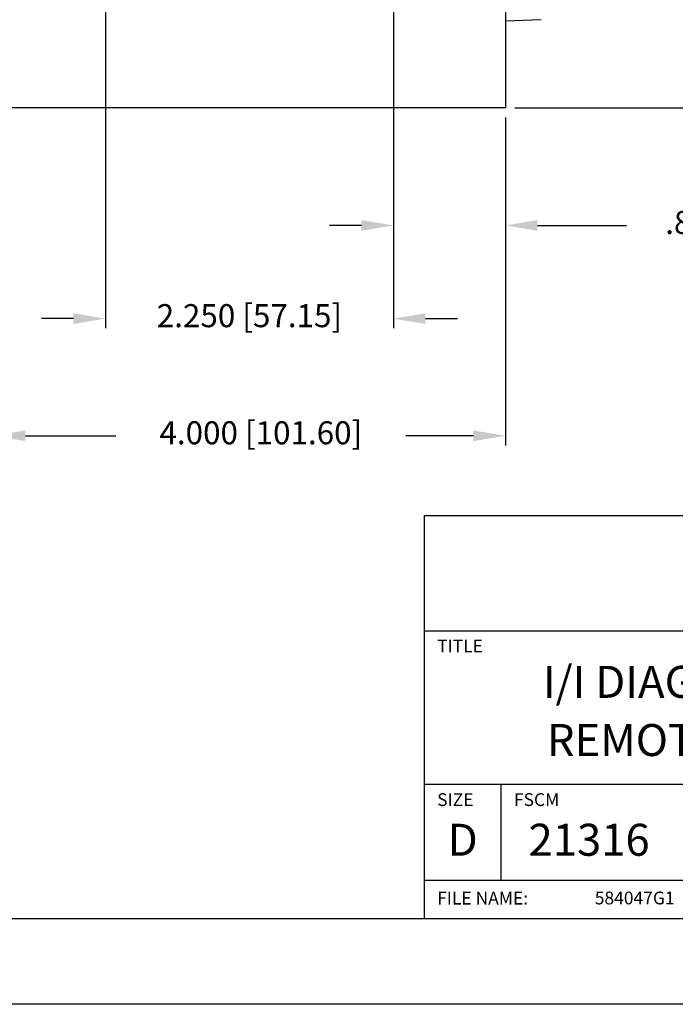
# Model space of a CAD drawing. Extents: x 0 to 136, y 0 to 53.
# Drawn here: x 58 to 63, y 0 to 8 of the extents above; entities that cross this region are included whole.
import ezdxf
from ezdxf.enums import TextEntityAlignment as Align

# ---------------------------------------------------------------- set-up
doc = ezdxf.new("R2010")
doc.units = 0
doc.header["$LTSCALE"] = 0.25
doc.header["$MEASUREMENT"] = 0
doc.layers.get('DEFPOINTS').update_dxf_attribs({"linetype": 'CONTINUOUS'})
for name, color, linetype in [('0_REAR_CAP', 1, 'CONTINUOUS'), ('0_SWIVEL_BRACKET', 1, 'CONTINUOUS'), ('DIM', 7, 'CONTINUOUS'), ('FORMAT SHEET 2', 6, 'CONTINUOUS')]:
    doc.layers.add(name, color=color, linetype=linetype)
doc.styles.add('RD25', font='ROMAND.shx', dxfattribs={"height": 0.25})
doc.styles.add('ROMAND', font='ROMAND.SHX')
doc.styles.add('ROMANS', font='ROMANS.SHX')
doc.styles.add('RS10', font='ROMANS.shx', dxfattribs={"height": 0.1})
doc.dimstyles.new('ANSI3', dxfattribs={"dimtxt": 0.18, "dimasz": 0.25, "dimexe": 0.075, "dimexo": 0.075, "dimgap": 0.1, "dimtad": 0, "dimtih": 1, "dimtoh": 1, "dimdec": 3, "dimzin": 4, "dimdsep": 46, "dimtxsty": 'ROMANS', "dimcen": 0.1, "dimclrd": 1, "dimclre": 1, "dimadec": 0, "dimazin": 0, "dimtfac": 1, "dimtdec": 3, "dimtofl": 0, "dimtmove": 0, "dimatfit": 1, "dimfxl": 0, "dimtzin": 4, "dimarcsym": 0})

# ---------------------------------------------------------------- blocks, each defined once
blk = doc.blocks.new('SHEET 2')
at = {"layer": 'FORMAT SHEET 2', "color": 6}
for p, q in [((26.965, 0.67), (26.965, 3.82)), ((26.965, 3.82), (33.34, 3.82)), ((26.965, 2.92), (33.34, 2.92)), ((26.965, 1.72), (33.34, 1.72)), ((27.565, 0.97), (27.565, 1.72)), ((26.965, 0.97), (33.34, 0.97))]:
    blk.add_line(p, q, dxfattribs=at)
at = {"layer": 'FORMAT SHEET 2', "color": 7}
blk.add_lwpolyline([(0, 0), (0, 22), (34, 22), (34, 0), (0, 0)], close=True, dxfattribs=at)
at = {"layer": 'FORMAT SHEET 2', "color": 6}
blk.add_lwpolyline([(0.66, 21.29), (0.66, 0.67), (33.34, 0.67), (33.34, 21.29)], close=True, dxfattribs=at)
at = {"layer": 'FORMAT SHEET 2', "color": 1, "style": 'ROMANS'}
for s, p in [('TITLE', (27.065, 2.75)), ('SIZE', (27.065, 1.55)), ('FSCM', (27.665, 1.55))]:
    blk.add_text(s, height=0.1, dxfattribs=at).set_placement(p)
at = {"layer": 'FORMAT SHEET 2', "color": 7, "style": 'ROMAND'}
for s, p in [('D', (27.265, 1.2538)), ('21316', (28.2525, 1.2538))]:
    blk.add_text(s, height=0.25, dxfattribs=at).set_placement(p, align=Align.MIDDLE)
at = {"layer": 'FORMAT SHEET 2', "color": 1, "style": 'ROMANS'}
blk.add_text('FILE NAME:', height=0.1, dxfattribs=at).set_placement((27.065, 0.8298), align=Align.MIDDLE_LEFT)
at = {"layer": 'FORMAT SHEET 2', "color": 7, "style": 'RD25'}
for tag, p in [('DRAWING_NAME', (30.1525, 2.488)), ('DRAWING_NAME', (30.1525, 2.0332)), ('NUMBER', (30.69, 1.2538)), ('REV', (32.89, 1.2538))]:
    blk.add_attdef(tag, text='', height=0.25, dxfattribs=at).set_placement(p, align=Align.MIDDLE)
at = {"layer": 'FORMAT SHEET 2', "color": 1, "style": 'RS10'}
for tag, p in [('FILE', (28.9205, 0.7811)), ('2', (32.3114, 0.7771))]:
    blk.add_attdef(tag, text='', height=0.1, dxfattribs=at).set_placement(p, align=Align.RIGHT)
blk.add_attdef('SCALE', text='', height=0.1, dxfattribs=at).set_placement((30.3066, 0.8298), align=Align.MIDDLE_LEFT)
blk.add_attdef('XX', text='', height=0.1, dxfattribs=at).set_placement((32.9101, 0.8298), align=Align.MIDDLE)
blk = doc.blocks.new('*D35')
at = {"layer": 'DEFPOINTS', "color": 0}
for p in [(57.5982, 7.0075), (61.5982, 7.0075), (61.5982, 4.4439)]:
    blk.add_point(p, dxfattribs=at)
at = {"layer": 'DIM', "color": 1, "lineweight": -2}
for p, q in [((57.5982, 6.9325), (57.5982, 4.3689)), ((61.5982, 6.9325), (61.5982, 4.3689)), ((57.8482, 4.4439), (58.5544, 4.4439)), ((61.3482, 4.4439), (60.8202, 4.4439))]:
    blk.add_line(p, q, dxfattribs=at)
at = {"layer": 'DIM', "color": 1}
for points in [[(57.8482, 4.4856), (57.8482, 4.4023), (57.5982, 4.4439)], [(61.3482, 4.4856), (61.3482, 4.4023), (61.5982, 4.4439)]]:
    blk.add_solid(points, dxfattribs=at)
at = {"layer": 'DIM', "color": 0, "insert": (59.6873, 4.4439), "char_height": 0.18, "attachment_point": 5, "style": 'ROMANS'}
blk.add_mtext('4.000 [101.60]', dxfattribs=at)
blk = doc.blocks.new('*D36')
at = {"layer": 'DEFPOINTS', "color": 0}
for p in [(58.4732, 8.5575), (60.7232, 8.5575), (60.7232, 5.3593)]:
    blk.add_point(p, dxfattribs=at)
at = {"layer": 'DIM', "color": 1, "lineweight": -2}
for p, q in [((58.4732, 8.4825), (58.4732, 5.2843)), ((60.7232, 8.4825), (60.7232, 5.2843)), ((58.2232, 5.3593), (57.9732, 5.3593)), ((60.9732, 5.3593), (61.2232, 5.3593))]:
    blk.add_line(p, q, dxfattribs=at)
at = {"layer": 'DIM', "color": 1}
for points in [[(58.2232, 5.401), (58.2232, 5.3177), (58.4732, 5.3593)], [(60.9732, 5.401), (60.9732, 5.3177), (60.7232, 5.3593)]]:
    blk.add_solid(points, dxfattribs=at)
at = {"layer": 'DIM', "color": 0, "insert": (59.5982, 5.3593), "char_height": 0.18, "attachment_point": 5, "style": 'ROMANS'}
blk.add_mtext('2.250 [57.15]', dxfattribs=at)
blk = doc.blocks.new('*D37')
at = {"layer": 'DEFPOINTS', "color": 0}
for p in [(60.7232, 8.5575), (61.5982, 7.0075), (61.5982, 6.0877)]:
    blk.add_point(p, dxfattribs=at)
at = {"layer": 'DIM', "color": 1, "lineweight": -2}
for p, q in [((60.7232, 8.4825), (60.7232, 6.0127)), ((61.5982, 6.9325), (61.5982, 6.0127)), ((60.4732, 6.0877), (60.2232, 6.0877)), ((61.8482, 6.0877), (62.5455, 6.0877))]:
    blk.add_line(p, q, dxfattribs=at)
at = {"layer": 'DIM', "color": 1}
for points in [[(60.4732, 6.1294), (60.4732, 6.046), (60.7232, 6.0877)], [(61.8482, 6.1294), (61.8482, 6.046), (61.5982, 6.0877)]]:
    blk.add_solid(points, dxfattribs=at)
at = {"layer": 'DIM', "color": 0, "insert": (63.5027, 6.0877), "char_height": 0.18, "attachment_point": 5, "style": 'ROMANS'}
blk.add_mtext('.875 [22.23]', dxfattribs=at)
blk = doc.blocks.new('*D38')
at = {"layer": 'DEFPOINTS', "color": 0}
for p in [(60.8232, 8.6575), (64.5705, 8.6575), (61.5982, 7.0075)]:
    blk.add_point(p, dxfattribs=at)
at = {"layer": 'DIM', "color": 1, "lineweight": -2}
for p, q in [((60.8982, 8.6575), (64.6455, 8.6575)), ((64.5705, 8.4075), (64.5705, 8.1215)), ((64.5705, 7.2575), (64.5705, 7.6472)), ((61.6732, 7.0075), (64.6455, 7.0075))]:
    blk.add_line(p, q, dxfattribs=at)
at = {"layer": 'DIM', "color": 1}
for points in [[(64.5288, 8.4075), (64.6122, 8.4075), (64.5705, 8.6575)], [(64.5288, 7.2575), (64.6122, 7.2575), (64.5705, 7.0075)]]:
    blk.add_solid(points, dxfattribs=at)
at = {"layer": 'DIM', "color": 0, "insert": (64.5705, 7.8844), "char_height": 0.18, "attachment_point": 5, "style": 'ROMANS'}
blk.add_mtext('1.650 [41.91]', dxfattribs=at)
blk = doc.blocks.new('*D40')
at = {"layer": 'DEFPOINTS', "color": 0}
for p in [(61.5982, 16.3075), (61.5982, 7.0075), (66.016, 7.0075)]:
    blk.add_point(p, dxfattribs=at)
at = {"layer": 'DIM', "color": 1, "lineweight": -2}
for p, q in [((61.6732, 16.3075), (66.091, 16.3075)), ((66.016, 16.0575), (66.016, 13.0259)), ((66.016, 7.2575), (66.016, 12.5516)), ((61.6732, 7.0075), (66.091, 7.0075))]:
    blk.add_line(p, q, dxfattribs=at)
at = {"layer": 'DIM', "color": 1}
for points in [[(65.9744, 16.0575), (66.0577, 16.0575), (66.016, 16.3075)], [(65.9744, 7.2575), (66.0577, 7.2575), (66.016, 7.0075)]]:
    blk.add_solid(points, dxfattribs=at)
at = {"layer": 'DIM', "color": 0, "insert": (66.016, 12.7887), "char_height": 0.18, "attachment_point": 5, "style": 'ROMANS'}
blk.add_mtext('9.300 [236.22]', dxfattribs=at)

msp = doc.modelspace()

# ---------------------------------------------------------------- linework, layer by layer
at = {"layer": '0_REAR_CAP', "linetype": 'Continuous'}
msp.add_line((61.879, 7.6961), (61.5982, 7.6838), dxfattribs=at)
at = {"layer": '0_SWIVEL_BRACKET'}
msp.add_lwpolyline([(61.5982, 7.0075), (57.5982, 7.0075), (57.5982, 16.3075), (61.5982, 16.3075)], close=True, dxfattribs=at)

# ---------------------------------------------------------------- block references
at = {"layer": 'FORMAT SHEET 2'}
ref = msp.add_blockref('SHEET 2', (34, 0), dxfattribs=at)
ref.add_attrib('FILE', '584047G1', dxfattribs={"color": 1, "height": 0.1, "style": 'RS10'}).set_placement((62.9205, 0.7811), align=Align.RIGHT)
ref.add_attrib('DRAWING_NAME', 'I/I DIAGRAM. HI 3010R BLIND', dxfattribs={"color": 7, "height": 0.25, "style": 'RD25'}).set_placement((64.1525, 2.488), align=Align.MIDDLE)
ref.add_attrib('DRAWING_NAME', 'REMOTE FILLER/DISPENSER', dxfattribs={"color": 7, "height": 0.25, "style": 'RD25'}).set_placement((64.1525, 2.0332), align=Align.MIDDLE)

# ---------------------------------------------------------------- dimensions: what is measured, and where the dimension line sits
at = {"layer": 'DIM'}
for base, p1, p2, picture, middle in [((66.016, 7.0075), (61.5982, 16.3075), (61.5982, 7.0075), '*D40', (66.016, 12.7887)), ((64.5705, 8.6575), (61.5982, 7.0075), (60.8232, 8.6575), '*D38', (64.5705, 7.8844))]:
    dim = msp.add_linear_dim(base=base, p1=p1, p2=p2, angle=90, dimstyle='ANSI3', dxfattribs=at)
    dim.commit()
    dim.dimension.update_dxf_attribs({"geometry": picture, "text_midpoint": middle, "dimtype": 160})
for base, p1, p2, picture, middle in [((60.7232, 5.3593), (58.4732, 8.5575), (60.7232, 8.5575), '*D36', (59.5982, 5.3593)), ((61.5982, 6.0877), (60.7232, 8.5575), (61.5982, 7.0075), '*D37', (63.5027, 6.0877)), ((61.5982, 4.4439), (57.5982, 7.0075), (61.5982, 7.0075), '*D35', (59.6873, 4.4439))]:
    dim = msp.add_linear_dim(base=base, p1=p1, p2=p2, dimstyle='ANSI3', dxfattribs=at)
    dim.commit()
    dim.dimension.update_dxf_attribs({"geometry": picture, "text_midpoint": middle, "dimtype": 160})

doc.saveas('drawing.dxf')
